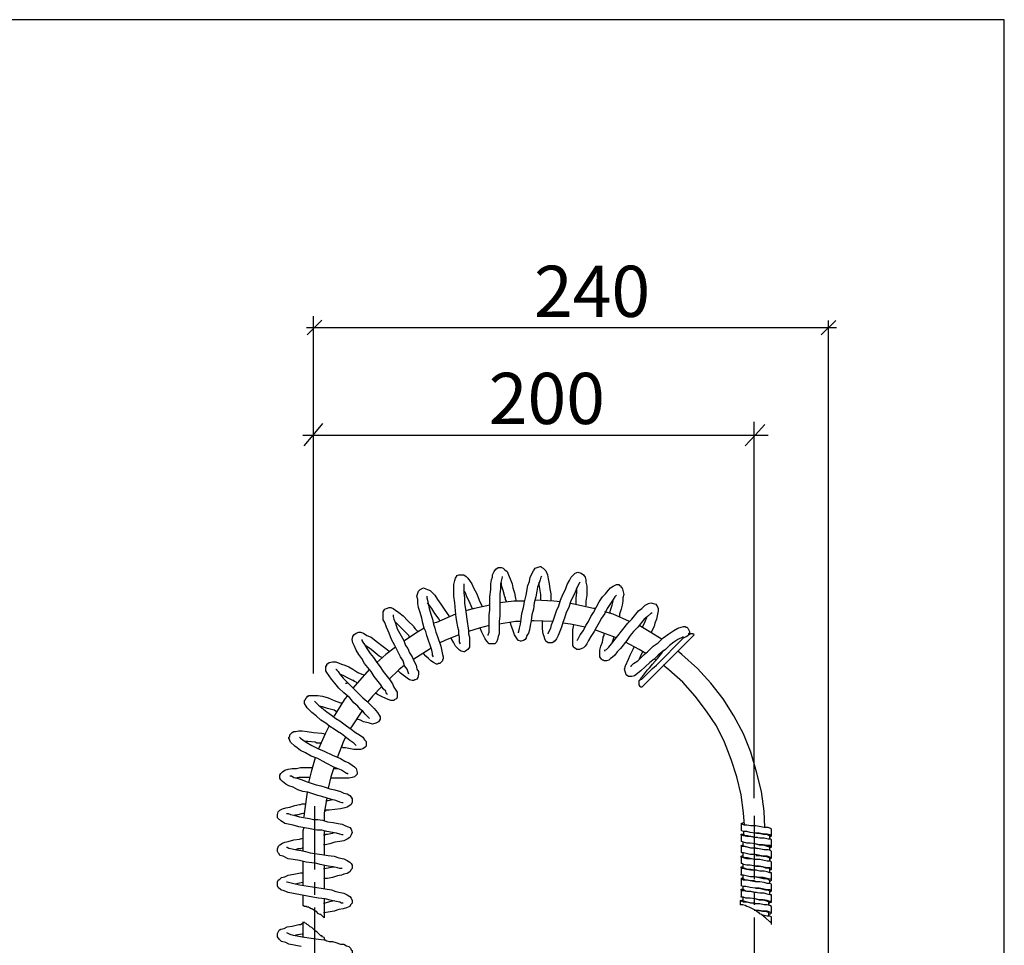
# Model space of a CAD drawing. Extents: x 24 to 199, y 26 to 277.
# Drawn here: x 128 to 199, y 210 to 277 of the extents above; entities that cross this region are included whole.
import ezdxf

# ---------------------------------------------------------------- set-up
doc = ezdxf.new("R2010")
doc.units = 0
doc.linetypes.add('AI9-LType1', pattern=[7.280281, 4.549951, -0.91011, 0.91011, -0.91011])
doc.linetypes.add('AI9-LType4', pattern=[14.795181, 9.246975, -1.849402, 1.849402, -1.849402])
doc.layers.add('レイヤー_1', color=160, linetype='Continuous')
doc.layers.add('レイヤー_2', color=1, linetype='Continuous')
doc.styles.add('STD', font='txt')

# ---------------------------------------------------------------- blocks, each defined once
blk = doc.blocks.new('AI9-BLK5')
at = {"layer": 'レイヤー_2', "color": 7}
for p, q in [((-15.945969, -8.360385), (-15.945969, 17.315394)), ((-15.296913, 9.588218), (-16.004191, 8.763978)), ((15.710324, -17.315394), (15.710324, 9.70604)), ((16.476858, 9.529134), (15.768891, 8.763978)), ((-16.711814, 8.763978), (16.711814, 8.763978)), ((-16.004191, 8.763978), (-16.652903, 7.997272)), ((15.768891, 8.763978), (15.061268, 7.997272))]:
    blk.add_line(p, q, dxfattribs=at)
at = {"layer": 'レイヤー_2', "color": 7, "linetype": 'AI9-LType1', "insert": (-3.359657, 13.235549), "char_height": 3.674548, "attachment_point": 1, "style": 'STD'}
blk.add_mtext('\\fGothicBBBPro Medium|b0|i0|c128;\\H3.6745;\\W1.00;\\C7;200', dxfattribs=at)
blk = doc.blocks.new('AI9-BLK3')
at = {"layer": 'レイヤー_2', "color": 7}
for p, q in [((8.340404, 49.786797), (12.112094, 53.557971)), ((-12.939262, 50.079975), (-12.821095, 50.079975)), ((-15.946486, 39.706276), (-16.005397, 39.470976)), ((-16.005397, 39.470976), (-16.005397, 37.996819)), ((-14.473363, 39.470976), (-14.473363, 37.761519)), ((15.649519, 39.470976), (15.649519, 39.175731)), ((17.536053, 38.881348), (17.536053, 39.117853)), ((15.589918, 38.645014), (15.589918, 38.409542)), ((17.536053, 38.055558), (17.536053, 38.292064)), ((15.589918, 37.879342), (15.589918, 37.583925)), ((17.536053, 37.289714), (17.536053, 37.525014)), ((-16.005397, 37.289714), (-16.005397, 35.521346)), ((-14.473363, 36.995502), (-14.473363, 35.285012)), ((15.589918, 37.05338), (15.589918, 36.81808)), ((15.589918, 36.287535), (15.589918, 36.052063)), ((17.536053, 36.463407), (17.536053, 36.758997)), ((15.589918, 35.462435), (15.589918, 35.226274)), ((17.536053, 35.697735), (17.536053, 35.933379)), ((-16.005397, 34.814068), (-16.005397, 34.106101)), ((15.589918, 34.696418), (15.589918, 34.460429)), ((17.536053, 34.931718), (17.536053, 35.16719)), ((-14.473363, 34.578251), (-14.473363, 33.222434)), ((17.477486, 34.106101), (17.477486, 34.342262)), ((17.477486, 33.340084), (17.477486, 33.575556)), ((-16.005397, 32.927189), (-16.005397, 31.867133)), ((-14.473363, 31.809083), (-14.473363, 31.630455))]:
    blk.add_line(p, q, dxfattribs=at)
at = {"layer": 'レイヤー_2', "color": 7, "linetype": 'AI9-LType1'}
for p, q in [((-15.178229, 41.252951), (-15.178229, -76.454076)), ((16.416741, 40.536888), (16.416741, -21.130493))]:
    blk.add_line(p, q, dxfattribs=at)
at = {"layer": 'レイヤー_2', "color": 7}
for points in [[(-2.684246, 53.498716), (-2.684246, 53.557971), (-2.623957, 53.735221), (-2.623957, 54.973044), (-2.564357, 55.326683), (-2.564357, 56.270467), (-2.506135, 56.799978), (-2.506135, 57.213045), (-2.445846, 57.506223), (-2.389001, 57.685023), (-2.389001, 57.86124), (-2.269457, 58.096712), (-2.152668, 58.273446), (-1.975935, 58.391268), (-1.74029, 58.391268), (-1.622123, 58.332874), (-1.504301, 58.214535), (-1.326879, 58.096712), (-0.973067, 57.213045), (-0.91519, 56.917973), (-0.797023, 56.564678), (-0.738112, 56.15075), (-0.679545, 55.974361)], [(-0.561034, 53.735221), (-0.501778, 53.735221), (-0.501778, 53.794132), (-0.443556, 54.028571), (-0.383956, 54.324333), (-0.325734, 54.677799), (-0.265445, 55.091728), (-0.147967, 55.502383), (-0.0894, 55.915622), (0.029111, 56.388289), (0.146933, 57.095223), (0.264756, 57.388745), (0.322978, 57.685023), (0.558278, 58.155279), (0.677134, 58.332874), (1.0306, 58.450179), (1.089856, 58.450179), (1.148423, 58.391268), (1.266589, 58.332874), (1.443667, 58.155279), (1.56149, 57.86124), (1.619712, 57.567029), (1.679656, 57.213045), (1.737878, 56.860095), (1.797134, 56.504734), (1.797134, 56.15075), (1.797134, 55.974361)], [(1.619712, 53.616538), (1.619712, 53.675449), (1.797134, 54.028571), (1.855701, 54.266111), (1.974212, 54.560149), (2.210546, 55.267083), (2.386934, 55.621239), (2.503723, 56.033272), (2.680801, 56.447028), (2.856845, 56.799978), (2.975701, 57.153273), (3.15209, 57.449551), (3.270946, 57.685023), (3.565502, 57.97889), (3.742235, 58.038146), (3.978913, 57.97889), (4.154268, 57.86124), (4.272435, 57.685023), (4.33238, 57.506223), (4.33238, 57.330868), (4.390946, 57.035623), (4.390946, 56.388289), (4.33238, 55.974361), (4.33238, 55.621239)], [(-4.687225, 52.910293), (-4.745791, 53.028288), (-4.745791, 53.382099), (-4.805391, 53.616538), (-4.805391, 53.853044), (-4.863958, 54.089033), (-4.922869, 54.383588), (-4.982469, 54.795449), (-5.04138, 55.267083), (-5.099947, 55.856539), (-5.159203, 56.329206), (-5.159203, 57.153273), (-5.099947, 57.449551), (-5.04138, 57.626112), (-4.982469, 57.685023), (-4.922869, 57.802501), (-4.805391, 57.86124), (-4.450891, 57.86124), (-4.274158, 57.743418), (-4.15668, 57.626112), (-4.038513, 57.449551), (-3.862813, 57.213045), (-3.743958, 56.917973), (-3.508313, 56.504734), (-3.330546, 56.033272), (-3.155191, 55.621239), (-3.155191, 55.562155)], [(-1.680345, 57.743418), (-1.680345, 57.685023), (-1.798512, 57.213045), (-1.798512, 56.860095), (-1.857768, 56.504734), (-1.857768, 54.913444), (-1.916679, 54.501238), (-1.916679, 53.616538), (-1.975935, 53.439804), (-2.034501, 53.204849), (-2.093068, 53.028288), (-2.21089, 52.910293), (-2.623957, 52.910293), (-2.801379, 53.087027), (-2.918168, 53.263416), (-3.037368, 53.498716), (-3.155191, 53.735221), (-3.273013, 54.028571)], [(1.148423, 57.743418), (1.089856, 57.685023), (1.0306, 57.506223), (0.973067, 57.272129), (0.854211, 56.976884), (0.794611, 56.682328), (0.7357, 56.270467), (0.618222, 55.856539), (0.558278, 55.385939), (0.439766, 54.973044), (0.382233, 54.560149), (0.322978, 54.206855), (0.264756, 53.912988), (0.204811, 53.675449), (0.087333, 53.498716), (0.029111, 53.322671), (-0.030834, 53.204849), (-0.147967, 53.145766), (-0.325734, 53.087027), (-0.383956, 53.087027), (-0.501778, 53.145766), (-0.561034, 53.145766), (-0.6196, 53.263416), (-0.797023, 53.557971), (-0.91519, 53.912988), (-1.031978, 54.206855), (-1.091234, 54.442155)], [(1.089856, 56.033272), (1.089856, 56.447028), (0.973067, 57.153273), (0.973067, 57.330868)], [(3.918624, 57.330868), (3.860746, 57.272129), (3.683324, 56.917973), (3.565502, 56.623762), (3.210312, 55.915622), (3.093179, 55.502383), (2.917135, 55.1484), (2.798279, 54.7374), (2.680801, 54.442155), (2.562634, 54.089033), (2.327679, 53.498716), (2.210546, 53.263416), (2.092034, 53.087027), (2.033123, 53.087027), (2.033123, 53.028288), (1.974212, 53.028288), (1.914612, 52.969204), (1.619712, 52.969204), (1.443667, 53.087027), (1.385101, 53.263416), (1.32619, 53.439804), (1.266589, 53.616538), (1.207334, 53.971383), (1.207334, 54.324333), (1.207334, 54.560149)], [(-6.632326, 51.966854), (-6.691237, 52.084848), (-6.691237, 52.201982), (-6.750837, 52.43866), (-7.104304, 53.498716), (-7.162181, 53.794132), (-7.281726, 54.028571), (-7.399204, 54.383588), (-7.458115, 54.7374), (-7.575593, 55.1484), (-7.69307, 55.502383), (-7.752671, 55.797972), (-7.752671, 56.092356), (-7.811582, 56.329206), (-7.69307, 56.682328), (-7.575593, 56.799978), (-7.340637, 56.917973), (-7.162181, 56.860095), (-7.044359, 56.799978), (-6.867281, 56.741067), (-6.515192, 56.388289), (-6.33777, 56.092356), (-6.101092, 55.738889), (-5.806192, 55.326683), (-5.511981, 54.913444), (-5.511981, 54.855394)], [(-4.450891, 57.213045), (-4.450891, 56.564678), (-4.393014, 56.211728), (-4.393014, 55.797972), (-4.334447, 55.385939), (-4.21628, 54.677799), (-4.098802, 53.853044), (-4.098802, 53.616538), (-4.038513, 53.382099), (-4.038513, 52.673443), (-4.15668, 52.497226), (-4.21628, 52.43866), (-4.334447, 52.379576), (-4.393014, 52.319976), (-4.450891, 52.319976), (-4.628314, 52.379576), (-4.745791, 52.43866), (-4.805391, 52.497226), (-5.04138, 52.733904), (-5.159203, 52.969204), (-5.335247, 53.263416), (-5.395192, 53.322671)], [(-3.803213, 55.385939), (-3.862813, 55.502383), (-4.038513, 55.915622), (-4.21628, 56.270467), (-4.334447, 56.564678), (-4.450891, 56.741067)], [(-1.385445, 55.915622), (-1.385445, 55.974361), (-1.444701, 56.092356), (-1.444701, 56.211728), (-1.504301, 56.270467), (-1.622123, 56.741067), (-1.74029, 57.095223), (-1.74029, 57.272129)], [(3.625446, 55.738889), (3.625446, 56.211728), (3.683324, 56.564678), (3.683324, 56.917973)], [(3.683324, 53.145766), (3.742235, 53.204849), (3.918624, 53.557971), (4.154268, 53.853044), (4.33238, 54.206855), (4.506702, 54.501238), (4.685502, 54.855394), (4.863269, 55.1484), (5.09788, 55.562155), (5.274958, 55.915622), (5.511292, 56.270467), (5.746247, 56.504734), (5.923325, 56.741067), (6.100403, 56.917973), (6.276792, 57.035623), (6.512781, 57.153273), (6.688481, 57.153273), (6.749803, 57.095223), (6.808025, 57.095223), (6.866592, 56.976884), (6.925848, 56.917973), (7.04367, 56.447028), (6.985448, 56.211728), (6.985448, 55.974361), (6.925848, 55.68015), (6.866592, 55.385939), (6.749803, 55.031094), (6.749803, 54.855394)], [(-7.104304, 56.329206), (-7.104304, 56.211728), (-7.044359, 56.033272), (-6.926881, 55.444678), (-6.808714, 55.031094), (-6.691237, 54.677799), (-6.632326, 54.324333), (-6.515192, 54.028571), (-6.455592, 53.735221), (-6.33777, 53.439804), (-6.101092, 52.733904), (-5.983614, 52.143415), (-5.924358, 51.966854), (-5.924358, 51.849376), (-5.983614, 51.731554), (-5.983614, 51.67092), (-6.159314, 51.495048), (-6.278514, 51.495048), (-6.33777, 51.436137), (-6.396337, 51.436137), (-6.632326, 51.55327), (-6.808714, 51.67092), (-6.986481, 51.849376), (-7.162181, 52.025765), (-7.340637, 52.201982), (-7.399204, 52.261065)], [(-0.0894, 55.974361), (-0.854556, 55.974361), (-1.857768, 55.856539)], [(2.503723, 55.915622), (2.033123, 55.974361), (0.677134, 56.033272)], [(6.512781, 56.388289), (6.394269, 56.270467), (6.276792, 56.092356), (6.100403, 55.797972), (5.864414, 55.444678), (5.68768, 55.091728), (5.452036, 54.7374), (5.274958, 54.442155), (5.09788, 54.089033), (4.921836, 53.794132), (4.685502, 53.439804), (4.506702, 53.145766), (4.390946, 52.910293), (4.272435, 52.733904), (4.154268, 52.614532), (4.036102, 52.555276), (3.860746, 52.497226), (3.683324, 52.497226), (3.50659, 52.614532), (3.447679, 52.673443), (3.388768, 52.792815), (3.388768, 53.912988), (3.447679, 54.266111), (3.447679, 54.266111)], [(6.041147, 55.091728), (6.100403, 55.326683), (6.217192, 55.68015), (6.276792, 55.974361), (6.276792, 56.092356)], [(-8.400693, 50.729203), (-8.519549, 51.082326), (-8.696627, 51.317626), (-8.81376, 51.67092), (-8.990149, 51.966854), (-9.402527, 52.792815), (-9.637482, 53.204849), (-9.815594, 53.675449), (-9.993016, 54.089033), (-10.111183, 54.442155), (-10.227627, 54.619061), (-10.227627, 55.20955), (-10.169405, 55.326683), (-10.111183, 55.385939), (-9.993016, 55.444678), (-9.815594, 55.502383), (-9.698116, 55.502383), (-9.520694, 55.444678), (-9.344305, 55.326683), (-9.107627, 55.1484), (-8.81376, 54.913444), (-8.460293, 54.560149), (-8.047571, 54.148288), (-8.047571, 54.089033), (-7.929749, 53.971383), (-7.811582, 53.853044), (-7.752671, 53.794132)], [(-6.159314, 54.560149), (-6.218225, 54.677799), (-6.515192, 55.091728), (-6.750837, 55.444678), (-6.986481, 55.738889), (-7.044359, 55.856539)], [(-2.564357, 55.68015), (-3.684013, 55.444678), (-4.334447, 55.267083)], [(5.038969, 55.444678), (4.863269, 55.444678), (3.447679, 55.738889), (3.210312, 55.797972)], [(5.68768, 52.379576), (5.68768, 52.43866), (5.806192, 52.497226), (5.981892, 52.673443), (6.158969, 52.910293), (7.338915, 54.383588), (7.633126, 54.677799), (8.104415, 55.267083), (8.340404, 55.444678), (8.576737, 55.68015), (8.812727, 55.797972), (8.989804, 55.856539), (9.342238, 55.738889), (9.46006, 55.562155), (9.519316, 55.444678), (9.519316, 55.267083), (9.400804, 54.677799), (9.283327, 54.383588), (9.225449, 54.148288), (9.048716, 53.794132), (9.048716, 53.735221)], [(7.456048, 54.501238), (6.276792, 55.031094), (5.68768, 55.20955)], [(-9.520694, 54.973044), (-9.520694, 54.855394), (-9.461782, 54.677799), (-9.344305, 54.383588), (-9.225793, 53.971383), (-8.754504, 53.145766), (-8.637027, 52.792815), (-8.460293, 52.555276), (-8.342126, 52.261065), (-8.165738, 51.966854), (-8.047571, 51.67092), (-7.870148, 51.377226), (-7.811582, 51.082326), (-7.69307, 50.905764), (-7.69307, 50.729203), (-7.752671, 50.493903), (-7.811582, 50.37522), (-7.929749, 50.316309), (-7.987971, 50.316309), (-8.047571, 50.25757), (-8.165738, 50.25757), (-8.342126, 50.316309), (-8.519549, 50.43482), (-8.990149, 50.787942), (-9.166882, 50.964503)], [(-8.342126, 53.382099), (-8.400693, 53.498716), (-8.81376, 53.912988), (-9.166882, 54.266111), (-9.402527, 54.501238)], [(-4.982469, 55.031094), (-5.04138, 55.031094), (-6.396337, 54.442155), (-6.632326, 54.383588)], [(-0.325734, 54.501238), (-0.738112, 54.501238), (-1.916679, 54.324333)], [(1.974212, 54.501238), (1.914612, 54.501238), (0.618222, 54.560149), (0.382233, 54.560149)], [(9.048716, 55.1484), (9.048716, 55.091728), (8.989804, 55.091728), (8.752782, 54.855394), (8.516448, 54.677799), (8.045504, 54.089033), (7.750604, 53.794132), (7.514615, 53.498716), (7.278625, 53.145766), (6.808025, 52.555276), (6.571692, 52.319976), (6.394269, 52.084848), (6.217192, 51.908115), (6.100403, 51.849376), (5.981892, 51.731554), (5.806192, 51.67092), (5.629458, 51.67092), (5.570892, 51.731554), (5.511292, 51.731554), (5.452036, 51.790465), (5.334214, 51.966854), (5.334214, 52.43866), (5.393125, 52.733904), (5.511292, 53.028288), (5.570892, 53.322671), (5.570892, 53.382099), (5.629458, 53.498716), (5.629458, 53.616538), (5.68768, 53.675449)], [(8.400004, 54.089033), (8.400004, 54.089033), (8.576737, 54.501238), (8.69456, 54.795449)], [(-7.281726, 54.028571), (-7.69307, 53.794132), (-8.754504, 53.087027)], [(-2.623957, 54.206855), (-3.330546, 54.028571), (-4.098802, 53.794132)], [(4.272435, 54.089033), (3.210312, 54.324333), (2.680801, 54.383588)], [(6.512781, 53.322671), (5.746247, 53.616538), (4.979713, 53.912988)], [(7.57387, 51.258887), (7.57387, 51.317626), (7.750604, 51.495048), (8.045504, 51.67092), (8.516448, 52.143415), (8.752782, 52.319976), (9.16516, 52.733904), (9.519316, 52.969204), (9.872093, 53.322671), (10.286194, 53.616538), (10.639316, 53.853044), (10.934561, 54.028571), (11.170205, 54.089033), (11.345216, 54.148288), (11.464761, 54.148288), (11.524017, 54.089033), (11.582928, 54.089033), (11.641494, 54.028571), (11.759317, 53.794132), (11.759317, 53.675449), (11.700061, 53.616538), (11.700061, 53.557971)], [(9.814216, 53.204849), (8.870604, 53.794132), (8.163671, 54.206855)], [(-9.934105, 49.255908), (-9.993016, 49.314992), (-10.051583, 49.49138), (-10.227627, 49.667942), (-10.404705, 49.961981), (-10.875305, 50.552814), (-11.112672, 50.905764), (-11.582928, 51.495048), (-11.760695, 51.849376), (-11.997373, 52.143415), (-12.173762, 52.43866), (-12.291584, 52.733904), (-12.408717, 52.969204), (-12.468317, 53.204849), (-12.408717, 53.439804), (-12.350495, 53.557971), (-12.173762, 53.675449), (-11.997373, 53.735221), (-11.878172, 53.735221), (-11.642183, 53.675449), (-11.407572, 53.498716), (-11.112672, 53.382099), (-10.640694, 53.028288), (-10.346483, 52.792815), (-10.051583, 52.555276), (-9.815594, 52.379576)], [(-11.760695, 53.204849), (-11.760695, 53.145766), (-11.702473, 53.028288), (-11.582928, 52.851554), (-11.407572, 52.555276), (-11.171928, 52.201982), (-10.936283, 51.908115), (-10.699605, 51.55327), (-10.463961, 51.258887), (-10.227627, 50.905764), (-9.757372, 50.316309), (-9.579605, 50.02227), (-9.461782, 49.786797), (-9.225793, 49.432814), (-9.225793, 49.078486), (-9.28436, 48.960664), (-9.402527, 48.900719), (-9.461782, 48.842152), (-9.698116, 48.842152), (-9.993016, 48.960664), (-10.404705, 49.137397), (-10.640694, 49.255908), (-10.818461, 49.37373)], [(-4.805391, 53.557971), (-5.806192, 53.145766), (-6.159314, 52.969204)], [(6.335703, 53.382099), (6.217192, 53.028288), (6.217192, 52.969204)], [(11.288372, 53.439804), (11.288372, 53.382099), (10.934561, 53.204849), (10.639316, 53.028288), (10.344071, 52.792815), (10.049516, 52.497226), (9.814216, 52.319976), (9.519316, 52.084848), (9.225449, 51.790465), (8.929515, 51.55327), (8.576737, 51.258887), (8.281837, 50.964503), (7.810204, 50.611553), (7.633126, 50.552814), (7.397137, 50.552814), (7.219714, 50.670292), (7.161148, 50.847026), (7.10327, 51.082326), (7.161148, 51.317626), (7.397137, 51.790465), (7.514615, 52.084848), (7.750604, 52.555276), (7.810204, 52.733904)], [(8.281837, 50.37522), (8.340404, 50.37522), (9.107627, 51.141064), (9.400804, 51.377226), (11.345216, 53.322671), (11.524017, 53.439804), (11.641494, 53.498716), (11.700061, 53.557971), (11.817883, 53.616538)], [(12.112094, 53.557971), (11.996684, 53.616538), (11.877139, 53.616538), (11.817883, 53.616538)], [(-10.346483, 51.908115), (-10.521838, 52.025765), (-11.112672, 52.497226), (-11.347628, 52.673443), (-11.524706, 52.792815)], [(-9.344305, 52.673443), (-10.051583, 52.143415), (-10.699605, 51.55327)], [(-6.808714, 52.614532), (-6.926881, 52.497226), (-8.047571, 51.790465), (-8.105448, 51.790465)], [(8.635993, 52.201982), (8.163671, 52.497226), (7.161148, 53.028288)], [(8.400004, 52.379576), (8.400004, 52.319976), (8.222582, 51.966854), (8.163671, 51.790465)], [(8.222582, 50.316309), (8.281837, 50.43482), (8.400004, 50.552814), (8.752782, 51.023242), (8.929515, 51.200148), (9.107627, 51.436137), (9.46006, 51.849376), (9.754271, 52.201982), (9.931349, 52.43866)], [(17.183275, 39.706276), (17.124364, 40.884498), (16.945219, 42.30026), (16.593475, 43.714817), (16.180408, 45.129028), (15.649519, 46.426451), (14.942929, 47.722152), (14.177085, 48.960664), (13.290662, 50.079975), (12.348428, 51.141064), (11.227738, 52.143415), (10.934561, 52.379576)], [(9.342238, 51.731554), (9.283327, 51.790465), (9.225449, 51.790465)], [(-11.230495, 47.546452), (-11.524706, 47.839974), (-11.702473, 48.075274), (-11.878172, 48.193269), (-12.054561, 48.430291), (-12.350495, 48.665591), (-12.644706, 49.018713), (-13.057773, 49.37373), (-13.411929, 49.726681), (-13.707518, 50.079975), (-13.942129, 50.37522), (-14.29594, 50.847026), (-14.352785, 50.964503), (-14.352785, 51.317626), (-14.29594, 51.317626), (-14.29594, 51.436137), (-14.117829, 51.55327), (-13.883563, 51.613732), (-13.647229, 51.613732), (-13.235885, 51.436137), (-12.998518, 51.377226), (-12.703617, 51.258887), (-12.408717, 51.082326), (-12.054561, 50.847026), (-11.642183, 50.670292)], [(-13.647229, 51.082326), (-13.589007, 51.082326), (-13.589007, 51.023242), (-13.470496, 50.905764), (-13.353018, 50.729203), (-13.114617, 50.43482), (-11.702473, 49.018713), (-11.407572, 48.783586), (-10.875305, 48.253558), (-10.640694, 47.958657), (-10.521838, 47.782096), (-10.463961, 47.663241), (-10.463961, 47.486852), (-10.521838, 47.369029), (-10.582128, 47.310118), (-10.75955, 47.192468), (-10.99485, 47.133557), (-11.230495, 47.192468), (-11.407572, 47.251207), (-11.642183, 47.310118), (-11.878172, 47.428802), (-12.11554, 47.486852), (-12.173762, 47.486852)], [(-11.230495, 51.082326), (-12.11554, 50.079975), (-12.408717, 49.726681)], [(-8.696627, 51.377226), (-9.107627, 51.023242), (-9.815594, 50.37522)], [(15.708774, 39.882665), (15.649519, 40.766332), (15.473819, 42.064099), (15.178229, 43.360661), (14.76723, 44.598139), (14.293529, 45.836823), (13.705796, 47.016079), (12.997139, 48.075274), (12.171695, 49.137397), (11.288372, 50.139747), (10.286194, 51.023242), (9.872093, 51.377226)], [(-12.11554, 50.079975), (-12.173762, 50.139747), (-12.291584, 50.197797), (-12.350495, 50.25757), (-12.408717, 50.25757), (-12.762528, 50.43482), (-13.057773, 50.611553), (-13.353018, 50.729203)], [(8.340404, 49.786797), (8.281837, 49.786797), (8.222582, 49.844675), (8.163671, 49.961981), (8.163671, 50.25757), (8.281837, 50.37522)], [(-10.346483, 49.844675), (-10.99485, 49.137397), (-11.347628, 48.724674)], [(-12.173762, 45.600662), (-12.350495, 45.778257), (-12.644706, 45.954818), (-13.235885, 46.426451), (-13.530096, 46.602151), (-13.765051, 46.779574), (-14.059607, 46.957168), (-14.352785, 47.192468), (-14.707974, 47.428802), (-15.061096, 47.722152), (-15.356341, 47.958657), (-15.710497, 48.312297), (-15.769408, 48.430291), (-15.887575, 48.606852), (-15.887575, 48.842152), (-15.828319, 48.900719), (-15.769408, 49.018713), (-15.710497, 49.078486), (-15.710497, 49.137397), (-15.59233, 49.137397), (-15.59233, 49.195964), (-15.59233, 49.195964), (-14.943618, 49.195964), (-14.590496, 49.137397), (-14.178463, 49.018713), (-13.765051, 48.842152), (-13.294107, 48.665591), (-13.17594, 48.665591)], [(-12.821095, 49.137397), (-12.998518, 48.960664), (-13.765051, 47.722152), (-13.823618, 47.663241)], [(-15.179952, 48.783586), (-14.886085, 48.489202), (-14.649407, 48.312297), (-14.29594, 48.017396), (-13.942129, 47.782096), (-13.647229, 47.546452), (-13.353018, 47.369029), (-12.880695, 47.016079), (-12.526884, 46.779574), (-12.232328, 46.544274), (-11.938462, 46.366851), (-11.702473, 46.190118), (-11.582928, 46.013729), (-11.465795, 45.896079), (-11.465795, 45.541751), (-11.524706, 45.48284), (-11.702473, 45.364328), (-11.878172, 45.305417), (-12.350495, 45.305417), (-12.939262, 45.424445), (-12.998518, 45.424445), (-13.114617, 45.424445), (-13.17594, 45.48284), (-13.235885, 45.48284)], [(-13.589007, 48.017396), (-13.765051, 48.136252), (-14.235651, 48.253558), (-14.590496, 48.37138), (-14.826485, 48.430291)], [(-11.760695, 48.136252), (-11.760695, 48.075274), (-12.468317, 47.016079), (-12.58614, 46.838312)], [(-14.117829, 47.016079), (-14.414452, 46.426451), (-14.886085, 45.364328)], [(-12.762528, 43.538255), (-12.821095, 43.597167), (-12.880695, 43.597167), (-13.235885, 43.832294), (-13.823618, 44.068972), (-14.29594, 44.3041), (-14.590496, 44.480834), (-14.943618, 44.658428), (-15.416975, 44.834645), (-15.828319, 45.070117), (-16.181786, 45.246678), (-16.418119, 45.424445), (-16.595542, 45.541751), (-16.889753, 45.836823), (-16.949353, 45.954818), (-16.949353, 46.013729), (-17.007231, 46.131551), (-17.007231, 46.190118), (-16.949353, 46.249029), (-16.949353, 46.366851), (-16.771931, 46.544274), (-16.654108, 46.602151), (-16.535942, 46.602151), (-16.298919, 46.661924), (-16.064308, 46.661924), (-15.710497, 46.602151), (-15.239552, 46.544274), (-14.649407, 46.484501), (-14.414452, 46.426451)], [(-16.241041, 46.190118), (-16.181786, 46.131551), (-16.005397, 46.013729), (-15.769408, 45.836823), (-15.356341, 45.600662), (-14.886085, 45.364328), (-14.473363, 45.187767), (-13.883563, 44.893556), (-13.294107, 44.658428), (-12.998518, 44.480834), (-12.703617, 44.361978), (-12.468317, 44.186278), (-12.291584, 44.068972), (-12.173762, 43.951322), (-12.11554, 43.656078), (-12.11554, 43.538255), (-12.291584, 43.360661), (-12.468317, 43.30175), (-12.703617, 43.243011), (-13.942129, 43.243011), (-14.000696, 43.243011)], [(-12.939262, 46.190118), (-13.114617, 45.836823), (-13.530096, 44.775734)], [(-14.707974, 45.778257), (-15.002185, 45.778257), (-15.120696, 45.836823), (-15.65193, 45.896079), (-15.887575, 45.896079)], [(-15.120696, 44.715272), (-15.416975, 43.714817), (-15.59233, 42.948627)], [(-13.114617, 41.474471), (-13.17594, 41.474471), (-13.353018, 41.533382), (-13.647229, 41.651204), (-13.942129, 41.710116), (-14.649407, 41.946277), (-14.943618, 42.00536), (-15.65193, 42.24066), (-16.005397, 42.30026), (-16.358519, 42.418255), (-16.710952, 42.595677), (-17.007231, 42.713155), (-17.242875, 42.830805), (-17.47852, 43.006505), (-17.595997, 43.124327), (-17.655598, 43.243011), (-17.655598, 43.479344), (-17.595997, 43.597167), (-17.47852, 43.714817), (-17.301442, 43.832294), (-17.067175, 43.891378), (-16.771931, 43.951322), (-16.47703, 43.951322), (-16.181786, 44.008856), (-15.887575, 44.008856), (-15.473474, 44.008856), (-15.356341, 44.008856)], [(-13.765051, 44.068972), (-14.000696, 43.360661), (-14.178463, 42.53556)], [(-13.823618, 43.951322), (-13.765051, 43.951322), (-13.530096, 43.951322)], [(-16.949353, 43.419572), (-16.831531, 43.419572), (-16.654108, 43.30175), (-16.418119, 43.243011), (-16.064308, 43.124327), (-15.769408, 43.006505), (-15.061096, 42.771205), (-14.707974, 42.713155), (-14.414452, 42.595677), (-14.059607, 42.476994), (-13.707518, 42.418255), (-13.294107, 42.30026), (-13.057773, 42.181749), (-12.821095, 42.122838), (-12.644706, 42.00536), (-12.526884, 41.886504), (-12.468317, 41.769027), (-12.468317, 41.533382), (-12.526884, 41.356993), (-12.644706, 41.298082), (-12.821095, 41.180604), (-12.998518, 41.120487), (-13.294107, 41.061576), (-13.707518, 41.002837), (-14.117829, 40.943754), (-14.352785, 40.943754), (-14.414452, 40.884498)], [(-15.534452, 43.30175), (-15.65193, 43.30175), (-16.005397, 43.30175), (-16.298919, 43.30175), (-16.535942, 43.243011)], [(-15.710497, 42.24066), (-15.887575, 40.884498), (-15.946486, 40.472982)], [(-14.29594, 41.827421), (-14.473363, 40.766332), (-14.473363, 40.178082)], [(-13.114617, 39.175731), (-13.17594, 39.175731), (-13.353018, 39.235676), (-13.589007, 39.293726), (-13.883563, 39.353498), (-14.29594, 39.411031), (-14.649407, 39.528681), (-15.002185, 39.528681), (-15.59233, 39.647365), (-16.298919, 39.764842), (-16.710952, 39.882665), (-17.067175, 39.94192), (-17.301442, 40.00152), (-17.47852, 40.11917), (-17.595997, 40.178082), (-17.830953, 40.413554), (-17.830953, 40.649887), (-17.774453, 40.826276), (-17.655598, 40.943754), (-17.47852, 41.061576), (-17.242875, 41.120487), (-16.949353, 41.180604), (-16.595542, 41.298082), (-16.241041, 41.356993), (-16.181786, 41.356993), (-16.064308, 41.415904), (-15.946486, 41.415904), (-15.828319, 41.415904)], [(-14.352785, 41.651204), (-14.178463, 41.651204), (-13.883563, 41.710116)], [(-17.183964, 40.708454), (-17.067175, 40.708454), (-16.889753, 40.649887), (-16.654108, 40.590976), (-16.241041, 40.472982), (-15.534452, 40.354815), (-15.239552, 40.295559), (-14.943618, 40.295559), (-14.590496, 40.23682), (-14.235651, 40.11917), (-13.823618, 40.060087), (-13.470496, 40.00152), (-13.17594, 39.94192), (-12.939262, 39.824098), (-12.762528, 39.764842), (-12.644706, 39.706276), (-12.526884, 39.588798), (-12.468317, 39.353498), (-12.526884, 39.175731), (-12.644706, 38.99917), (-12.821095, 38.881348), (-13.057773, 38.762664), (-13.353018, 38.703925), (-13.707518, 38.645014), (-14.059607, 38.527364), (-14.414452, 38.468453), (-14.53193, 38.468453)], [(-15.946486, 40.708454), (-16.005397, 40.708454), (-16.47703, 40.590976), (-16.595542, 40.590976)], [(17.653875, 39.588798), (17.595308, 39.647365), (17.418231, 39.706276), (17.124364, 39.706276), (16.534219, 39.824098), (16.180408, 39.824098), (15.885852, 39.882665), (15.708774, 39.882665), (15.531352, 39.94192), (15.473819, 40.00152), (15.649519, 40.060087)], [(15.473819, 40.00152), (15.473819, 39.764842), (15.473819, 39.528681)], [(-13.17594, 36.758997), (-13.353018, 36.758997), (-13.530096, 36.81808), (-13.823618, 36.876819), (-14.178463, 36.935558), (-14.767574, 37.05338), (-15.002185, 37.113152), (-15.356341, 37.17103), (-15.769408, 37.230975), (-16.241041, 37.348452), (-16.710952, 37.407019), (-17.067175, 37.466275), (-17.420987, 37.642664), (-17.655598, 37.702264), (-17.715542, 37.820258), (-17.774453, 37.879342), (-17.830953, 37.996819), (-17.830953, 38.173381), (-17.774453, 38.292064), (-17.774453, 38.350803), (-17.655598, 38.468453), (-17.47852, 38.586275), (-17.301442, 38.645014), (-17.067175, 38.703925), (-16.654108, 38.822437), (-16.241041, 38.881348), (-16.005397, 38.940431)], [(-14.53193, 39.175731), (-14.414452, 39.175731), (-14.352785, 39.235676), (-14.235651, 39.235676), (-13.883563, 39.293726), (-13.765051, 39.353498)], [(17.536053, 39.058253), (17.595308, 39.058253), (17.653875, 39.117853), (17.536053, 39.175731), (17.359664, 39.235676), (17.124364, 39.235676), (16.769175, 39.293726), (16.475308, 39.293726), (16.121841, 39.353498), (15.885852, 39.411031), (15.649519, 39.411031), (15.531352, 39.470976), (15.473819, 39.528681)], [(17.653875, 38.822437), (17.595308, 38.881348), (17.418231, 38.881348), (17.124364, 38.940431), (16.827741, 38.940431), (16.534219, 38.99917), (16.180408, 39.058253), (15.885852, 39.058253), (15.649519, 39.117853), (15.531352, 39.175731), (15.473819, 39.175731), (15.473819, 39.235676), (15.589918, 39.235676)], [(15.473819, 39.175731), (15.473819, 38.940431), (15.473819, 38.703925)], [(16.651008, 38.99917), (16.416741, 38.99917), (15.945108, 39.117853), (15.767685, 39.117853), (15.649519, 39.175731)], [(16.593475, 39.293726), (16.769175, 39.293726), (17.063041, 39.235676), (17.300408, 39.235676), (17.536053, 39.117853)], [(17.653875, 39.117853), (17.653875, 39.353498), (17.653875, 39.588798)], [(-17.183964, 38.292064), (-17.124364, 38.292064), (-17.007231, 38.233153), (-16.771931, 38.173381), (-16.47703, 38.115503), (-16.122875, 38.055558), (-15.828319, 37.996819), (-15.473474, 37.879342), (-14.649407, 37.761519), (-14.178463, 37.702264), (-13.765051, 37.642664), (-13.411929, 37.525014), (-13.057773, 37.466275), (-12.821095, 37.348452), (-12.644706, 37.230975), (-12.526884, 37.113152), (-12.468317, 36.995502), (-12.468317, 36.758997), (-12.526884, 36.700258), (-12.644706, 36.523697), (-12.821095, 36.404841), (-13.057773, 36.346102), (-13.235885, 36.287535), (-13.530096, 36.228624), (-13.883563, 36.110802), (-14.235651, 36.052063), (-14.29594, 36.052063), (-14.352785, 36.052063), (-14.414452, 36.052063), (-14.53193, 35.99298)], [(-16.005397, 38.233153), (-16.064308, 38.233153), (-16.181786, 38.173381), (-16.358519, 38.173381), (-16.535942, 38.115503)], [(17.536053, 38.233153), (17.595308, 38.292064), (17.653875, 38.292064), (17.653875, 38.350803), (17.536053, 38.409542), (17.359664, 38.409542), (17.063041, 38.468453), (16.769175, 38.468453), (16.475308, 38.527364), (16.121841, 38.586275), (15.885852, 38.586275), (15.649519, 38.645014), (15.531352, 38.703925), (15.473819, 38.703925)], [(17.653875, 37.996819), (17.595308, 38.055558), (17.418231, 38.115503), (17.124364, 38.115503), (16.534219, 38.233153), (16.180408, 38.233153), (15.885852, 38.292064), (15.649519, 38.350803), (15.531352, 38.350803), (15.473819, 38.409542), (15.589918, 38.468453)], [(15.473819, 38.409542), (15.473819, 38.173381), (15.473819, 37.938081)], [(16.651008, 38.173381), (16.416741, 38.233153), (16.180408, 38.233153), (15.945108, 38.292064), (15.767685, 38.350803), (15.649519, 38.350803), (15.649519, 38.409542)], [(16.534219, 38.527364), (16.769175, 38.468453), (17.063041, 38.468453), (17.418231, 38.350803), (17.536053, 38.350803), (17.536053, 38.292064)], [(17.653875, 38.292064), (17.653875, 38.586275), (17.653875, 38.822437)], [(17.536053, 37.466275), (17.595308, 37.466275), (17.653875, 37.525014), (17.536053, 37.583925), (17.359664, 37.642664), (17.063041, 37.642664), (16.475308, 37.761519), (16.121841, 37.761519), (15.649519, 37.879342), (15.531352, 37.879342), (15.473819, 37.938081)], [(17.653875, 37.230975), (17.595308, 37.289714), (17.359664, 37.289714), (17.124364, 37.348452), (16.827741, 37.407019), (16.534219, 37.407019), (16.180408, 37.466275), (15.885852, 37.466275), (15.649519, 37.525014), (15.531352, 37.583925), (15.473819, 37.583925), (15.473819, 37.642664), (15.589918, 37.702264)], [(15.473819, 37.583925), (15.473819, 37.348452), (15.473819, 37.113152)], [(16.651008, 37.407019), (16.416741, 37.407019), (15.945108, 37.525014), (15.767685, 37.525014), (15.649519, 37.583925), (15.589918, 37.583925)], [(16.534219, 37.702264), (16.769175, 37.702264), (17.063041, 37.642664), (17.240119, 37.642664), (17.418231, 37.583925), (17.536053, 37.525014), (17.477486, 37.525014)], [(17.653875, 37.525014), (17.653875, 37.761519), (17.653875, 37.996819)], [(-14.53193, 36.758997), (-14.473363, 36.758997), (-14.178463, 36.81808), (-13.883563, 36.876819), (-13.765051, 36.876819)], [(17.536053, 36.700258), (17.653875, 36.700258), (17.653875, 36.758997), (17.536053, 36.81808), (17.359664, 36.81808), (16.769175, 36.935558), (16.475308, 36.935558), (16.121841, 36.995502), (15.885852, 36.995502), (15.649519, 37.05338), (15.531352, 37.113152), (15.473819, 37.113152)], [(17.653875, 36.404841), (17.653875, 36.463407), (17.536053, 36.463407), (17.359664, 36.523697), (17.124364, 36.582435), (16.827741, 36.582435), (16.534219, 36.641174), (16.180408, 36.641174), (15.885852, 36.700258), (15.649519, 36.758997), (15.531352, 36.758997), (15.473819, 36.81808), (15.473819, 36.876819), (15.589918, 36.876819)], [(15.473819, 36.81808), (15.473819, 36.582435), (15.473819, 36.346102)], [(16.593475, 36.641174), (16.416741, 36.641174), (16.180408, 36.700258), (15.945108, 36.700258), (15.767685, 36.758997), (15.649519, 36.81808), (15.589918, 36.81808)], [(16.534219, 36.935558), (16.769175, 36.935558), (17.063041, 36.876819), (17.240119, 36.81808), (17.418231, 36.81808), (17.477486, 36.758997)], [(17.653875, 36.758997), (17.653875, 36.995502), (17.653875, 37.230975)], [(-13.114617, 34.283351), (-13.235885, 34.283351), (-13.353018, 34.342262), (-13.589007, 34.401001), (-13.942129, 34.460429), (-14.414452, 34.578251), (-14.886085, 34.637679), (-15.297774, 34.696418), (-17.067175, 35.04954), (-17.360697, 35.16719), (-17.595997, 35.226274), (-17.774453, 35.403524), (-17.830953, 35.521346), (-17.830953, 35.815557), (-17.774453, 35.933379), (-17.655598, 35.99298), (-17.537775, 36.110802), (-17.301442, 36.169713), (-17.067175, 36.287535), (-16.654108, 36.346102), (-16.181786, 36.463407), (-16.005397, 36.463407)], [(17.536053, 35.87533), (17.595308, 35.87533), (17.653875, 35.933379), (17.653875, 35.99298), (17.536053, 35.99298), (17.359664, 36.052063), (17.063041, 36.110802), (16.769175, 36.110802), (16.475308, 36.169713), (16.121841, 36.169713), (15.649519, 36.287535), (15.473819, 36.287535), (15.473819, 36.346102)], [(17.653875, 35.64003), (17.536053, 35.697735), (17.359664, 35.697735), (17.124364, 35.757507), (16.827741, 35.815557), (16.475308, 35.815557), (15.885852, 35.933379), (15.649519, 35.933379), (15.531352, 35.99298), (15.473819, 36.052063), (15.589918, 36.110802)], [(16.534219, 36.169713), (16.769175, 36.110802), (17.063041, 36.052063), (17.240119, 36.052063), (17.418231, 35.99298), (17.477486, 35.933379)], [(17.653875, 35.933379), (17.653875, 36.169713), (17.653875, 36.404841)], [(-17.183964, 35.815557), (-17.124364, 35.815557), (-16.949353, 35.757507), (-16.654108, 35.697735), (-16.241041, 35.580257), (-15.002185, 35.403524), (-13.942129, 35.226274), (-13.647229, 35.108451), (-13.294107, 35.04954), (-13.057773, 34.990974), (-12.821095, 34.873151), (-12.644706, 34.755674), (-12.526884, 34.637679), (-12.468317, 34.460429), (-12.468317, 34.283351), (-12.58614, 34.164667), (-12.644706, 34.04719), (-12.880695, 33.928506), (-13.114617, 33.870629), (-13.411929, 33.812062), (-13.765051, 33.69424), (-14.178463, 33.635156), (-14.473363, 33.575556), (-14.53193, 33.575556)], [(-16.005397, 35.757507), (-16.358519, 35.697735), (-16.535942, 35.64003)], [(15.473819, 36.052063), (15.473819, 35.815557), (15.473819, 35.521346)], [(17.536053, 35.108451), (17.595308, 35.108451), (17.653875, 35.16719), (17.536053, 35.226274), (17.359664, 35.226274), (16.769175, 35.344785), (16.475308, 35.344785), (16.121841, 35.403524), (15.826941, 35.462435), (15.649519, 35.462435), (15.473819, 35.521346)], [(16.593475, 35.815557), (16.416741, 35.87533), (16.180408, 35.87533), (15.945108, 35.933379), (15.767685, 35.933379), (15.649519, 35.99298), (15.589918, 36.052063)], [(17.653875, 35.16719), (17.653875, 35.403524), (17.653875, 35.64003)], [(17.653875, 34.814068), (17.653875, 34.873151), (17.536053, 34.873151), (17.359664, 34.931718), (17.124364, 34.990974), (16.827741, 34.990974), (16.475308, 35.04954), (16.180408, 35.108451), (15.885852, 35.108451), (15.649519, 35.16719), (15.531352, 35.16719), (15.473819, 35.226274), (15.473819, 35.285012), (15.589918, 35.285012)], [(15.473819, 35.226274), (15.473819, 34.990974), (15.473819, 34.755674)], [(17.477486, 34.283351), (17.595308, 34.342262), (17.653875, 34.342262), (17.653875, 34.401001), (17.536053, 34.401001), (17.359664, 34.460429), (17.063041, 34.518995), (16.769175, 34.518995), (16.475308, 34.578251), (16.121841, 34.637679), (15.826941, 34.637679), (15.649519, 34.696418), (15.473819, 34.696418), (15.473819, 34.755674)], [(16.593475, 35.04954), (16.416741, 35.04954), (16.180408, 35.108451), (15.945108, 35.108451), (15.767685, 35.16719), (15.649519, 35.226274), (15.589918, 35.226274)], [(16.534219, 35.344785), (16.769175, 35.344785), (17.240119, 35.226274), (17.418231, 35.226274), (17.477486, 35.16719)], [(17.653875, 34.342262), (17.653875, 34.578251), (17.653875, 34.814068)], [(-14.473363, 33.222434), (-14.707974, 33.457906), (-14.767574, 33.457906), (-14.886085, 33.517678), (-15.061096, 33.69424), (-15.120696, 33.69424), (-15.179952, 33.753151), (-15.297774, 33.812062), (-15.356341, 33.870629), (-15.416975, 33.870629), (-15.534452, 33.928506), (-15.59233, 33.988279), (-15.710497, 33.988279), (-15.769408, 34.04719), (-15.887575, 34.04719), (-16.005397, 34.106101)], [(-14.53193, 34.283351), (-14.473363, 34.283351), (-14.059607, 34.401001), (-13.765051, 34.460429)], [(17.653875, 34.04719), (17.536053, 34.106101), (17.359664, 34.164667), (17.124364, 34.164667), (16.827741, 34.224784), (16.475308, 34.224784), (15.885852, 34.342262), (15.649519, 34.342262), (15.415252, 34.460429), (15.473819, 34.460429), (15.589918, 34.518995)], [(15.415252, 34.460429), (15.415252, 34.224784), (15.415252, 34.164667)], [(17.653875, 32.86845), (17.536053, 32.927189), (17.240119, 33.222434), (17.124364, 33.282206), (16.945219, 33.457906), (16.827741, 33.517678), (16.769175, 33.575556), (16.651008, 33.635156), (16.534219, 33.753151), (16.06293, 33.988279), (15.885852, 34.04719), (15.767685, 34.106101), (15.589918, 34.164667), (15.415252, 34.164667)], [(16.593475, 34.224784), (16.416741, 34.283351), (16.180408, 34.283351), (15.945108, 34.342262), (15.767685, 34.401001), (15.649519, 34.401001), (15.589918, 34.460429)], [(16.534219, 34.578251), (16.769175, 34.518995), (17.004819, 34.518995), (17.240119, 34.460429), (17.418231, 34.401001), (17.477486, 34.401001), (17.477486, 34.342262)], [(17.653875, 33.575556), (17.653875, 33.812062), (17.653875, 34.04719)], [(17.477486, 33.517678), (17.595308, 33.517678), (17.653875, 33.575556), (17.536053, 33.635156), (17.359664, 33.69424), (17.063041, 33.69424), (16.769175, 33.753151), (16.416741, 33.753151)], [(16.534219, 33.753151), (16.769175, 33.753151), (17.004819, 33.69424), (17.240119, 33.69424), (17.418231, 33.635156), (17.477486, 33.575556)], [(17.653875, 33.282206), (17.536053, 33.340084), (17.359664, 33.340084), (17.124364, 33.400201), (17.004819, 33.400201)], [(17.653875, 32.750628), (17.653875, 33.045873), (17.653875, 33.282206)], [(-16.122875, 31.159855), (-17.007231, 31.336416), (-17.242875, 31.454411), (-17.537775, 31.512977), (-17.715542, 31.689711), (-17.830953, 31.867133), (-17.830953, 32.102433), (-17.715542, 32.337389), (-17.595997, 32.397678), (-17.360697, 32.455383), (-17.124364, 32.573895), (-16.771931, 32.632806), (-16.298919, 32.750628), (-16.181786, 32.750628), (-16.064308, 32.809539), (-16.005397, 32.809539)], [(-14.473363, 31.809083), (-14.590496, 31.867133), (-14.649407, 31.9257), (-14.707974, 31.9257), (-15.002185, 32.220428), (-15.120696, 32.280028), (-15.356341, 32.515672), (-15.473474, 32.573895), (-15.59233, 32.691545), (-15.710497, 32.750628), (-15.769408, 32.809539), (-15.887575, 32.86845), (-15.946486, 32.927189)], [(-17.183964, 32.162378), (-16.949353, 32.043694), (-16.710952, 31.984783), (-16.418119, 31.9257), (-16.064308, 31.867133), (-15.239552, 31.748277), (-14.886085, 31.689711), (-14.473363, 31.630455), (-14.414452, 31.630455), (-14.29594, 31.571889), (-14.117829, 31.512977), (-13.883563, 31.512977), (-13.647229, 31.454411), (-13.294107, 31.336416), (-13.057773, 31.336416)], [(-16.005397, 32.102433), (-16.064308, 32.043694), (-16.535942, 31.984783)], [(-13.057773, 31.336416), (-12.880695, 31.218939), (-12.703617, 31.159855), (-12.58614, 31.040999), (-12.526884, 30.924383), (-12.468317, 30.864783), (-12.468317, 30.628105), (-12.526884, 30.510627), (-12.644706, 30.392977), (-12.821095, 30.274982), (-12.939262, 30.215554), (-13.530096, 30.097904), (-13.883563, 29.980254), (-14.235651, 29.922205), (-14.473363, 29.922205), (-14.53193, 29.862432)]]:
    blk.add_lwpolyline(points, dxfattribs=at)
at = {"layer": 'レイヤー_2', "color": 7, "linetype": 'AI9-LType1'}
blk.add_blockref('AI9-BLK5', (0.706417, 59.130758), dxfattribs=at)

msp = doc.modelspace()

# ---------------------------------------------------------------- linework, layer by layer
at = {"layer": 'レイヤー_1', "color": 7}
msp.add_lwpolyline([(23.636, 26.106), (198.614, 26.106), (198.614, 276.578), (23.636, 276.578)], close=True, dxfattribs=at)
at = {"layer": 'レイヤー_2', "color": 7}
for p, q in [((149.573, 254.993), (148.527, 253.947)), ((186.512, 254.984), (185.466, 253.938)), ((185.979, 186.531), (185.979, 254.984)), ((148.486, 254.47), (186.562, 254.47))]:
    msp.add_line(p, q, dxfattribs=at)

# ---------------------------------------------------------------- block references
msp.add_blockref('AI9-BLK3', (164.228, 178.847), dxfattribs=at)

# ---------------------------------------------------------------- texts
at = {"layer": 'レイヤー_2', "color": 7, "linetype": 'AI9-LType4', "insert": (164.824, 258.905), "char_height": 3.67477, "attachment_point": 1, "style": 'STD'}
msp.add_mtext('\\fMS Gothic|b0|i0|c128;\\H3.6748;\\C7;240', dxfattribs=at)

doc.saveas('drawing.dxf')
